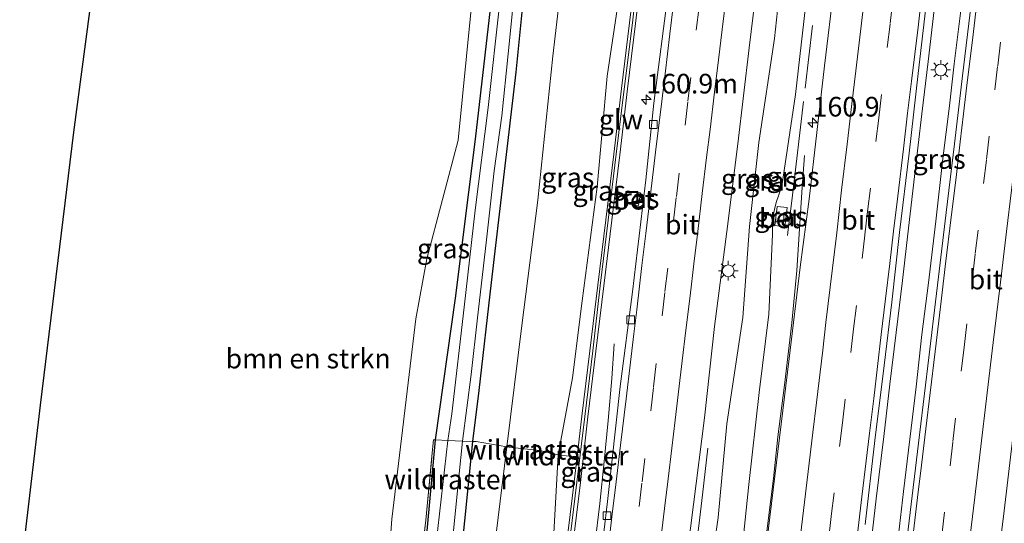
# Model space of a CAD drawing. Units: metres. Extents: x 155978 to 158207, y 381249 to 387503.
# Drawn here: x 157658 to 157783, y 383725 to 383789 of the extents above; entities that cross this region are included whole.
import ezdxf
from ezdxf.enums import TextEntityAlignment as Align

# ---------------------------------------------------------------- set-up
doc = ezdxf.new("R2010")
doc.units = ezdxf.units.M
doc.linetypes.add('IE-TERREINAFSCHEIDING', pattern=[10, 8, -2])
doc.linetypes.add('VW-3-9_STREEP', pattern=[12, 3, -9])
doc.layers.get('0').update_dxf_attribs({"lineweight": 25})
for name, color, linetype, lineweight in [('B-ME-AM-KILOMETR-S-B1', 7, 'Continuous', 18), ('B-ME-BV-GELEIDECONSTRUCTIE-GELEIDERAIL-L-B1', 213, 'BV-GELEIDERAIL', 18), ('B-ME-GR-BOMENSTRUIKEN-GV-B6', 93, 'Continuous', 18), ('B-ME-GW-KRUINLIJN-L-B1', 93, 'Continuous', 18), ('B-ME-GW-TEENLIJN-L-B1', 93, 'Continuous', 18), ('B-ME-IE-GRASLAND-GV-B6', 93, 'Continuous', 18), ('B-ME-IE-INRICHTINGSELEMENT-S-B1', 253, 'Continuous', 18), ('B-ME-IE-MEUBILAIR_WEGMEUBILAIR-LICHTMAST-S-B1', 8, 'Continuous', 18), ('B-ME-IE-TERREINAFSCHEIDING-RASTERHEKWERK-L-B1', 8, 'IE-TERREINAFSCHEIDING', 18), ('B-ME-KW-GELUIDSWERING-GV-B6', 8, 'Continuous', 18), ('B-ME-KW-SCHERM-L-B1', 8, 'Continuous', 18), ('B-ME-OG-WATER-GV-B6', 153, 'Continuous', 18), ('B-ME-VH-VERH_SOORT-BETON-OVERIG-GV-B6', 8, 'IE-TERREINAFSCHEIDING-NATUURLIJK-HOUTWAL', 18), ('B-ME-VH-VERH_SOORT-BITUMEN-GV-B6', 8, 'IE-TERREINAFSCHEIDING-NATUURLIJK-HOUTWAL', 18), ('B-ME-VV-KOLK-S-B1', 8, 'Continuous', 18), ('B-ME-VW-MARKERING-39STREEP-015-L-B1', 255, 'VW-3-9_STREEP', 18), ('B-ME-VW-MARKERING-STREEP-015-L-B1', 7, 'Continuous', 18)]:
    doc.layers.add(name, color=color, linetype=linetype, lineweight=lineweight)
doc.layers.add('B-ME-GW-INSTEEKWATERGANG-L-B1', color=10, linetype='Continuous')
doc.layers.add('B-ME-KG-KADASTRAAL-OPNAMEDTMGRENS-L-B1', color=10, linetype='Continuous')
doc.styles.add('NLCS-ISO', font='NLCS-ISO.TTF')
doc.linetypes.add('BV-GELEIDERAIL', pattern='A,10,-3,[108,NLCS.SHX,S=1,R=0,X=0,Y=0],-3', length=16)
doc.linetypes.add('IE-TERREINAFSCHEIDING-NATUURLIJK-HOUTWAL', pattern='A,7,-1.5,[67,NLCS.SHX,S=0.75,R=45,X=0,Y=0],-1.5,7,-1.5,[70,NLCS.SHX,S=0.75,R=0,X=0,Y=0],-1.5', length=20)

# ---------------------------------------------------------------- blocks, each defined once
blk = doc.blocks.new('hecto')
for p, q in [((0, 0.625), (-0.625, 0)), ((0, -0.625), (0, 0.625)), ((-0.625, 0), (0.625, 0)), ((0.625, 0), (0, -0.625))]:
    blk.add_line(p, q)
blk = doc.blocks.new('lantaarnpaal')
for p, q in [((-0.75, 0), (-1.25, 0)), ((-0.88, 0.88), (-0.53, 0.53)), ((0, 0.75), (0, 1.25)), ((0.53, 0.53), (0.88, 0.88)), ((0.75, 0), (1.25, 0)), ((-0.53, -0.53), (-0.88, -0.88)), ((0, -0.75), (0, -1.25)), ((0.53, -0.53), (0.88, -0.88))]:
    blk.add_line(p, q)
blk.add_circle((0, 0), 0.75)
blk = doc.blocks.new('kolk')
blk.add_lwpolyline([(-0.5, -0.5), (0.5, -0.5), (0.5, 0.5), (-0.5, 0.5)], close=True)
blk = doc.blocks.new('put')
for p, q in [((0.75, 0.75), (-0.75, 0.75)), ((-0.75, 0.75), (-0.75, -0.75)), ((0.75, -0.75), (0.75, 0.75)), ((-0.75, -0.75), (0.75, -0.75))]:
    blk.add_line(p, q)
blk.add_lwpolyline([(-0.625, 0.625), (0.625, 0.625), (0.625, -0.625), (-0.625, -0.625)], close=True)

msp = doc.modelspace()

# ---------------------------------------------------------------- linework, layer by layer
at = {"layer": 'B-ME-BV-GELEIDECONSTRUCTIE-GELEIDERAIL-L-B1'}
for points in [[(157768.838, 383715.798, 23.781), (157769.655, 383722.452, 23.795), (157770.418, 383729.057, 23.766), (157771.245, 383735.703, 23.759), (157772.024, 383742.375, 23.774), (157772.785, 383749.027, 23.782), (157773.606, 383755.606, 23.784), (157774.535, 383763.455, 23.789), (157775.45, 383771.408, 23.861), (157776.274, 383778.11, 23.882), (157776.901, 383783.444, 23.891), (157777.841, 383791.256, 23.893), (157778.467, 383796.618, 23.948), (157779.458, 383804.545, 23.954), (157780.259, 383811.162, 23.997), (157781.048, 383817.806, 24), (157782.032, 383825.695, 23.939), (157782.987, 383833.602, 23.925), (157783.953, 383841.661, 23.973), (157785.016, 383850.809, 23.933), (157786.017, 383858.728, 23.904), (157787.164, 383868.051, 23.921), (157788.084, 383875.946, 23.914), (157789.344, 383886.492, 23.796)], [(157785.456, 383882.631, 23.828), (157784.684, 383876.007, 23.873), (157783.864, 383869.409, 23.881), (157782.916, 383861.757, 23.885), (157782.163, 383855.134, 23.884), (157781.334, 383848.525, 23.887), (157780.524, 383841.928, 23.988), (157779.723, 383835.321, 23.945), (157778.762, 383827.338, 23.929), (157777.816, 383819.45, 23.934), (157776.869, 383811.393, 23.956), (157776.063, 383804.89, 23.973), (157775.273, 383798.255, 23.95), (157774.338, 383790.34, 23.945), (157773.565, 383783.744, 23.926), (157772.776, 383777.081, 23.882), (157771.842, 383769.146, 23.859), (157771.088, 383762.542, 23.822), (157770.307, 383755.917, 23.811), (157769.498, 383749.291, 23.81), (157768.714, 383742.714, 23.841), (157767.935, 383736.061, 23.808), (157766.972, 383728.125, 23.788), (157766.192, 383721.482, 23.778)], [(157751.907, 383714.789, 23.602), (157752.572, 383720.125, 23.613), (157753.203, 383725.383, 23.618), (157753.887, 383730.701, 23.629), (157754.439, 383736.031, 23.714), (157755.308, 383742.584, 23.725), (157756.224, 383750.499, 23.719), (157756.843, 383757.172, 23.454), (157757.553, 383767.776, 22.923), (157757.828, 383771.809, 22.835)], [(157733.631, 383747.842, 23.201), (157733.344, 383743.444, 23.346), (157732.869, 383738.104, 23.552), (157732.344, 383732.87, 23.72), (157731.816, 383727.528, 23.926), (157731.167, 383722.27, 23.928), (157730.378, 383715.633, 23.956), (157729.935, 383711.676, 23.923)], [(157742.915, 383712.759, 24.188), (157743.408, 383716.784, 24.162), (157743.895, 383720.733, 23.937), (157744.372, 383724.691, 23.74), (157744.868, 383728.65, 23.569), (157745.531, 383734.59, 23.408)]]:
    msp.add_polyline3d(points, dxfattribs=at)
at = {"layer": 'B-ME-GR-BOMENSTRUIKEN-GV-B6'}
msp.add_polyline3d([(157657.983, 383717.796, 18.803), (157660.638, 383740.041, 19.004), (157664.87, 383774.785, 18.986), (157667.911, 383797.827, 18.75), (157675.12, 383800.816, 18.648), (157705.046, 383813.333, 18.997), (157708.531, 383815.045, 19.14), (157714.207, 383818.814, 19.016), (157715.234, 383819.061, 19.006), (157720.719, 383823.506, 18.985), (157721.424, 383823.774, 18.954), (157718.281, 383815.196, 18.914), (157717.033, 383809.881, 18.862), (157715.368, 383789.97, 19.088), (157713.756, 383773.754, 19.052), (157709.795, 383758.644, 19.182), (157708.373, 383751.044, 19.39), (157705.349, 383725.543, 18.984), (157703.846, 383705.604, 19.114)], dxfattribs=at)
at = {"layer": 'B-ME-GW-INSTEEKWATERGANG-L-B1'}
for points in [[(157736.76, 383892.78, 18.897), (157734.149, 383877.198, 18.808), (157732.168, 383864.138, 18.871), (157730.235, 383852.299, 18.819), (157728.351, 383839.818, 18.928), (157726.8, 383829.343, 18.97), (157725.446, 383819.236, 18.933), (157723.745, 383806.674, 18.858), (157722.439, 383795.584, 18.709), (157721.092, 383782.393, 18.743), (157719.538, 383769.032, 18.827), (157717.95, 383755.632, 18.84), (157716.413, 383741.931, 18.845), (157715.588, 383735.435, 18.803)], [(157710.893, 383735.641, 19.075), (157713.42, 383753.672, 18.86), (157715.968, 383773.86, 18.741), (157717.903, 383790.432, 18.73), (157719.403, 383806.373, 18.832), (157721.424, 383823.774, 18.954), (157720.719, 383823.506, 18.985), (157715.234, 383819.061, 19.006), (157714.207, 383818.814, 19.016), (157713.413, 383819.654, 18.957), (157713.309, 383820.671, 18.946), (157714.296, 383822.117, 18.936), (157721.467, 383827.667, 19.105), (157721.83, 383828.67, 19.11), (157723.31, 383835.825, 18.975), (157726.196, 383855.348, 18.918)], [(157715.588, 383735.435, 18.803), (157714.079, 383720.283, 18.847), (157712.317, 383706.033, 18.847), (157710.77, 383692.528, 19.016), (157709.892, 383688.845, 18.996), (157708.841, 383687.969, 19.053), (157707.48, 383687.939, 19.027), (157706.62, 383688.65, 19.05), (157706.133, 383690.186, 19.131), (157706.057, 383693.589, 19.178), (157706.886, 383700.855, 19.134), (157707.975, 383708.672, 19.037), (157709.745, 383723.12, 18.923), (157710.893, 383735.641, 19.075)]]:
    msp.add_polyline3d(points, dxfattribs=at)
at = {"layer": 'B-ME-GW-KRUINLIJN-L-B1'}
for points in [[(157744.981, 383712.874, 23.247), (157746.845, 383725.741, 23.22), (157747.943, 383737.666, 23.239), (157750.001, 383751.204, 23.308), (157750.852, 383762.776, 23.25), (157752.031, 383773.44, 23.327), (157754.009, 383786.672, 23.329), (157755.035, 383796.215, 23.346), (157756.236, 383808.352, 23.305), (157757.884, 383821.776, 23.34), (157759.11, 383833.027, 23.401), (157760.417, 383843.772, 23.343), (157761.507, 383853.149, 23.329), (157762.754, 383863.571, 23.283), (157764.121, 383875.018, 23.305)], [(157724.798, 383710.705, 22.998), (157725.901, 383723.023, 22.922), (157726.484, 383733.729, 22.666), (157728.305, 383743.519, 22.907), (157729.531, 383753.315, 22.92), (157731.46, 383767.807, 22.922), (157732.729, 383781.872, 22.886), (157734.554, 383794.081, 23.008), (157735.215, 383800.012, 23.047), (157734.998, 383800.791, 22.831), (157735.118, 383801.13, 22.821)]]:
    msp.add_polyline3d(points, dxfattribs=at)
at = {"layer": 'B-ME-GW-TEENLIJN-L-B1'}
for points in [[(157768.146, 383877.566, 22.462), (157766.229, 383862.676, 22.476), (157764.798, 383850.226, 22.504), (157763.144, 383836.142, 22.512), (157761.826, 383824.093, 22.534), (157760.102, 383808.345, 22.495), (157758.15, 383792.246, 22.484), (157756.692, 383779.568, 22.487), (157754.94, 383767.894, 22.46), (157754.249, 383765.822, 22.49), (157753.788, 383764.045, 22.441), (157753.749, 383761.74, 22.487), (157753.298, 383751.64, 22.462), (157752.067, 383741.672, 22.443), (157750.77, 383729.946, 22.378), (157749.277, 383715.662, 22.41)], [(157728.108, 383804.295, 18.965), (157727.874, 383802.265, 18.964), (157725.822, 383784.414, 18.907), (157723.898, 383766.14, 18.917), (157721.861, 383750.19, 19.013), (157719.96, 383734.77, 19.166), (157716.905, 383709.876, 18.915)]]:
    msp.add_polyline3d(points, dxfattribs=at)
at = {"layer": 'B-ME-IE-GRASLAND-GV-B6'}
for points in [[(157765.55, 383724.861, 23.024), (157766.785, 383735.546, 23.037), (157767.98, 383745.088, 23.028), (157768.932, 383753.14, 23.048), (157769.933, 383762.022, 23.093), (157771.14, 383772.111, 23.145), (157772.318, 383782.209, 23.167), (157773.363, 383791.357, 23.191), (157774.577, 383801.475, 23.215), (157775.702, 383810.532, 23.206), (157776.635, 383818.306, 23.214), (157777.613, 383826.507, 23.215), (157778.528, 383834.251, 23.229), (157779.582, 383842.626, 23.223), (157780.599, 383851.187, 23.226), (157781.512, 383858.988, 23.191), (157782.707, 383868.549, 23.163), (157783.75, 383877.149, 23.134), (157784.833, 383885.704, 23.147), (157791.281, 383882.791, 23.068)], [(157791.281, 383882.791, 23.068), (157790.138, 383875.169, 23.134), (157789.177, 383868.578, 23.104), (157787.999, 383860.569, 23.167), (157786.719, 383851.505, 23.189), (157785.645, 383843.205, 23.2), (157784.486, 383834.982, 23.21), (157783.349, 383826.293, 23.232), (157782.302, 383818.165, 23.241), (157781.246, 383809.301, 23.264), (157780.121, 383800.012, 23.208), (157779.043, 383791.057, 23.184), (157777.946, 383781.913, 23.171), (157776.943, 383773.267, 23.151), (157775.861, 383764.554, 23.108), (157774.77, 383755.312, 23.121), (157773.55, 383745.032, 23.117), (157772.343, 383735.207, 23.119), (157771.174, 383725.352, 23.108), (157770.108, 383716.505, 23.059)], [(157781.978, 383716.443, 22.796), (157783.149, 383725.895, 22.791), (157784.417, 383736.661, 22.771), (157785.758, 383748.507, 22.77), (157786.56, 383755.045, 22.793), (157787.763, 383765.136, 22.801), (157788.936, 383775.09, 22.793), (157789.931, 383783.557, 22.864), (157791.222, 383793.857, 22.903), (157792.616, 383804.791, 22.904), (157793.861, 383814.561, 22.895), (157795.183, 383824.962, 22.864), (157796.63, 383835.916, 22.877), (157797.979, 383845.753, 22.921), (157799.354, 383855.807, 22.9), (157800.845, 383867.401, 22.844), (157802.94, 383882.841, 22.814), (157805.029, 383879.886, 22.442), (157806.911, 383878.066, 22.209)], [(157741.843, 383712.697, 23.416), (157743.7, 383727.433, 23.477), (157745.117, 383738.448, 23.466), (157746.4, 383750.061, 23.472), (157747.962, 383762.149, 23.476), (157749.345, 383773.276, 23.491), (157750.798, 383785.473, 23.495), (157752.262, 383797.641, 23.506), (157753.664, 383808.76, 23.505), (157755.096, 383821.767, 23.509), (157756.285, 383832.233, 23.468), (157757.648, 383843.746, 23.499), (157758.934, 383854.34, 23.518), (157760.37, 383866.894, 23.477), (157761.647, 383877.864, 23.382), (157764.121, 383875.018, 23.305)], [(157764.121, 383875.018, 23.305), (157768.146, 383877.566, 22.462), (157766.229, 383862.676, 22.476), (157764.798, 383850.226, 22.504), (157763.144, 383836.142, 22.512), (157761.826, 383824.093, 22.534), (157760.102, 383808.345, 22.495), (157758.15, 383792.246, 22.484), (157756.692, 383779.568, 22.487), (157754.94, 383767.894, 22.46), (157754.249, 383765.822, 22.49), (157753.788, 383764.045, 22.441), (157753.749, 383761.74, 22.487), (157753.298, 383751.64, 22.462), (157752.067, 383741.672, 22.443), (157750.77, 383729.946, 22.378), (157749.277, 383715.662, 22.41)], [(157764.121, 383875.018, 23.305), (157762.754, 383863.571, 23.283), (157761.507, 383853.149, 23.329), (157760.417, 383843.772, 23.343), (157759.11, 383833.027, 23.401), (157757.884, 383821.776, 23.34), (157756.236, 383808.352, 23.305), (157755.035, 383796.215, 23.346), (157754.009, 383786.672, 23.329), (157752.031, 383773.44, 23.327), (157750.852, 383762.776, 23.25), (157750.001, 383751.204, 23.308), (157747.943, 383737.666, 23.239), (157746.845, 383725.741, 23.22), (157744.981, 383712.874, 23.247)], [(157744.981, 383712.874, 23.247), (157746.845, 383725.741, 23.22), (157747.943, 383737.666, 23.239), (157750.001, 383751.204, 23.308), (157750.852, 383762.776, 23.25), (157752.031, 383773.44, 23.327), (157754.009, 383786.672, 23.329), (157755.035, 383796.215, 23.346), (157756.236, 383808.352, 23.305), (157757.884, 383821.776, 23.34), (157759.11, 383833.027, 23.401), (157760.417, 383843.772, 23.343), (157761.507, 383853.149, 23.329), (157762.754, 383863.571, 23.283), (157764.121, 383875.018, 23.305)], [(157749.277, 383715.662, 22.41), (157750.77, 383729.946, 22.378), (157752.067, 383741.672, 22.443), (157753.298, 383751.64, 22.462), (157753.749, 383761.74, 22.487), (157753.788, 383764.045, 22.441), (157754.249, 383765.822, 22.49), (157754.94, 383767.894, 22.46), (157756.692, 383779.568, 22.487), (157758.15, 383792.246, 22.484), (157760.102, 383808.345, 22.495), (157761.826, 383824.093, 22.534), (157763.144, 383836.142, 22.512), (157764.798, 383850.226, 22.504), (157766.229, 383862.676, 22.476)], [(157769.81, 383863.086, 22.925), (157767.764, 383845.831, 22.906), (157765.716, 383827.84, 22.953), (157763.603, 383810.789, 22.955), (157761.619, 383793.424, 22.923), (157760.381, 383783.191, 22.942), (157758.432, 383766.262, 22.928)], [(157710.893, 383735.641, 19.075), (157710.644, 383735.652, 19.162), (157710.44, 383733.58, 19.154), (157709.645, 383725.428, 19.001), (157708.798, 383718.152, 18.964), (157708.003, 383711.47, 18.963), (157707.092, 383703.431, 19.095), (157706.886, 383700.855, 19.134), (157705.493, 383699.687, 19.287), (157702.391, 383696.169, 19.363), (157703.846, 383705.604, 19.114), (157705.349, 383725.543, 18.984), (157708.373, 383751.044, 19.39), (157709.795, 383758.644, 19.182), (157713.756, 383773.754, 19.052), (157715.368, 383789.97, 19.088), (157717.033, 383809.881, 18.862), (157718.281, 383815.196, 18.914), (157721.424, 383823.774, 18.954), (157719.403, 383806.373, 18.832), (157717.903, 383790.432, 18.73), (157715.968, 383773.86, 18.741), (157713.42, 383753.672, 18.86), (157710.893, 383735.641, 19.075)], [(157730.298, 383803.944, 20.16), (157731.326, 383803.779, 20.274), (157735.487, 383803.12, 22.623), (157735.118, 383801.13, 22.821), (157734.998, 383800.791, 22.831), (157735.215, 383800.012, 23.047), (157734.554, 383794.081, 23.008), (157732.729, 383781.872, 22.886), (157731.46, 383767.807, 22.922), (157729.531, 383753.315, 22.92), (157728.305, 383743.519, 22.907), (157726.484, 383733.729, 22.666), (157724.12, 383734.265, 21.45), (157720.251, 383734.722, 19.189), (157719.96, 383734.77, 19.166), (157721.861, 383750.19, 19.013), (157723.898, 383766.14, 18.917), (157725.822, 383784.414, 18.907), (157727.874, 383802.265, 18.964), (157728.108, 383804.295, 18.965), (157730.298, 383803.944, 20.16)], [(157727.874, 383802.265, 18.964), (157725.822, 383784.414, 18.907), (157723.898, 383766.14, 18.917), (157721.861, 383750.19, 19.013), (157719.96, 383734.77, 19.166), (157716.067, 383735.414, 18.851), (157715.588, 383735.435, 18.803), (157716.413, 383741.931, 18.845), (157717.95, 383755.632, 18.84), (157719.538, 383769.032, 18.827), (157721.092, 383782.393, 18.743), (157722.439, 383795.584, 18.709)], [(157736.936, 383800.172, 23.264), (157736.568, 383796.998, 23.171), (157735.58, 383788.655, 23.109), (157734.537, 383780.338, 23.003), (157733.568, 383771.987, 23.087), (157732.553, 383763.625, 23.043), (157731.546, 383755.3, 23.102), (157730.504, 383746.945, 23.102), (157729.524, 383738.631, 23.094), (157728.911, 383733.515, 23.045), (157726.821, 383733.652, 22.84), (157726.484, 383733.729, 22.666), (157728.305, 383743.519, 22.907), (157729.531, 383753.315, 22.92), (157731.46, 383767.807, 22.922), (157732.729, 383781.872, 22.886), (157734.554, 383794.081, 23.008), (157735.215, 383800.012, 23.047), (157734.998, 383800.791, 22.831), (157735.118, 383801.13, 22.821), (157735.271, 383800.424, 23.052), (157735.697, 383800.14, 23.162), (157736.582, 383800.004, 23.25), (157736.936, 383800.172, 23.264)], [(157728.335, 383721.884, 23.12), (157729.316, 383730.199, 23.094), (157730.276, 383738.549, 23.12), (157731.29, 383746.902, 23.153), (157732.324, 383755.228, 23.113), (157733.33, 383763.59, 23.087), (157734.348, 383771.879, 23.127), (157735.324, 383780.276, 23.094), (157736.35, 383788.584, 23.196), (157737.321, 383796.898, 23.109), (157737.761, 383800.564, 23.296), (157738.054, 383800.703, 23.307), (157739.419, 383800.662, 23.32), (157740.854, 383801.019, 23.331), (157741.487, 383800.888, 23.318)], [(157741.487, 383800.888, 23.318), (157740.503, 383792.575, 23.237), (157738.654, 383778.454, 23.166), (157737.65, 383768.714, 23.168), (157735.932, 383754.482, 23.222), (157734.396, 383742.421, 23.153), (157732.786, 383727.807, 23.147), (157730.885, 383712.196, 23.125)], [(157722.439, 383795.584, 18.709), (157721.092, 383782.393, 18.743), (157719.538, 383769.032, 18.827), (157717.95, 383755.632, 18.84), (157716.413, 383741.931, 18.845), (157715.588, 383735.435, 18.803), (157714.339, 383735.49, 17.95), (157715.435, 383743.963, 17.95), (157716.249, 383751.174, 17.95), (157717.344, 383760.713, 17.95), (157718.333, 383769.833, 17.95), (157719.336, 383776.857, 17.95), (157720.136, 383784.714, 17.95), (157721.029, 383793.614, 17.95)], [(157719.074, 383791.285, 17.95), (157717.592, 383777.909, 17.95), (157715.952, 383764.848, 17.95), (157714.544, 383752.522, 17.95), (157712.946, 383738.961, 17.95), (157712.476, 383735.571, 17.95), (157710.893, 383735.641, 19.075), (157713.42, 383753.672, 18.86), (157715.968, 383773.86, 18.741), (157717.903, 383790.432, 18.73)], [(157736.736, 383765.432, 23.222), (157736.973, 383767.033, 23.229), (157735.256, 383767.287, 23.205), (157735.02, 383765.685, 23.199), (157736.736, 383765.432, 23.222)], [(157758.432, 383766.262, 22.928), (157757.27, 383757.58, 22.851), (157755.872, 383746, 22.89), (157751.82, 383712.586, 22.728)], [(157754.076, 383762.884, 22.4), (157755.327, 383762.736, 22.447), (157755.615, 383765.177, 22.473), (157754.365, 383765.325, 22.425), (157754.076, 383762.884, 22.4)], [(157710.893, 383735.641, 19.075), (157709.745, 383723.12, 18.923), (157707.975, 383708.672, 19.037), (157706.886, 383700.855, 19.134), (157707.092, 383703.431, 19.095), (157708.003, 383711.47, 18.963), (157708.798, 383718.152, 18.964), (157709.645, 383725.428, 19.001), (157710.44, 383733.58, 19.154), (157710.644, 383735.652, 19.162), (157710.893, 383735.641, 19.075)], [(157726.484, 383733.729, 22.666), (157725.901, 383723.023, 22.922), (157724.798, 383710.705, 22.998), (157723.015, 383698.147, 22.948), (157721.228, 383686.096, 22.937), (157720.092, 383673.241, 22.874), (157719.108, 383665.149, 22.822), (157718.842, 383662.923, 22.586), (157713.264, 383664.187, 20.143), (157709.322, 383665.321, 18.168), (157709.713, 383667.202, 18.201), (157711.491, 383672.869, 18.61), (157712.741, 383678.602, 18.967), (157714.286, 383688.328, 19.062), (157715.413, 383698.94, 19.027), (157716.905, 383709.876, 18.915), (157719.96, 383734.77, 19.166), (157720.251, 383734.722, 19.189), (157724.12, 383734.265, 21.45), (157726.484, 383733.729, 22.666)], [(157709.745, 383723.12, 18.923), (157710.893, 383735.641, 19.075), (157712.476, 383735.571, 17.95)], [(157712.476, 383735.571, 17.95), (157710.988, 383722.496, 17.95)], [(157713.061, 383722.78, 17.95), (157713.849, 383730.886, 17.95), (157714.339, 383735.49, 17.95), (157715.588, 383735.435, 18.803), (157714.079, 383720.283, 18.847)], [(157714.079, 383720.283, 18.847), (157715.588, 383735.435, 18.803), (157716.067, 383735.414, 18.851), (157719.96, 383734.77, 19.166)], [(157719.96, 383734.77, 19.166), (157716.905, 383709.876, 18.915)], [(157725.901, 383723.023, 22.922), (157726.484, 383733.729, 22.666), (157726.821, 383733.652, 22.84), (157728.911, 383733.515, 23.045), (157728.526, 383730.306, 23.014), (157727.529, 383721.972, 23.105)]]:
    msp.add_polyline3d(points, dxfattribs=at)
at = {"layer": 'B-ME-IE-TERREINAFSCHEIDING-RASTERHEKWERK-L-B1'}
for points in [[(157756.798, 383770.71, 22.681), (157757.917, 383780.379, 22.623), (157759.051, 383790.067, 22.579), (157760.238, 383800.027, 22.613), (157761.658, 383811.689, 22.637), (157762.761, 383821.324, 22.667), (157764.123, 383832.814, 22.62), (157765.622, 383844.581, 22.616), (157767.068, 383856.379, 22.579), (157768.41, 383867.919, 22.525), (157769.54, 383878.032, 22.51)], [(157756.798, 383770.71, 22.681), (157756.21, 383766.02, 22.597), (157755.759, 383762.38, 22.521), (157755.671, 383761.625, 22.531)], [(157708.003, 383711.47, 18.963), (157708.798, 383718.152, 18.964), (157709.645, 383725.428, 19.001), (157710.44, 383733.58, 19.154), (157710.644, 383735.652, 19.162), (157710.893, 383735.641, 19.075), (157712.476, 383735.571, 17.95), (157714.339, 383735.49, 17.95), (157715.588, 383735.435, 18.803), (157716.067, 383735.414, 18.851), (157719.96, 383734.77, 19.166)], [(157719.96, 383734.77, 19.166), (157720.251, 383734.722, 19.189), (157724.12, 383734.265, 21.45), (157726.484, 383733.729, 22.666)], [(157726.484, 383733.729, 22.666), (157726.821, 383733.652, 22.84), (157728.911, 383733.515, 23.045)]]:
    msp.add_polyline3d(points, dxfattribs=at)
at = {"layer": 'B-ME-KG-KADASTRAAL-OPNAMEDTMGRENS-L-B1'}
msp.add_polyline3d([(157657.983, 383717.796, 18.803), (157660.638, 383740.041, 19.004), (157664.87, 383774.785, 18.986), (157667.911, 383797.827, 18.75), (157668.116, 383799.378, 18.226), (157668.311, 383800.852, 18.196), (157668.44, 383801.834, 18.723), (157668.884, 383805.199, 18.803), (157669.493, 383809.812, 18.759), (157669.957, 383813.328, 18.635), (157670.05, 383814.028, 18.092), (157670.154, 383814.822, 18.087), (157670.257, 383815.595, 18.595), (157670.485, 383817.324, 18.817), (157670.82, 383819.861, 18.68), (157673.55, 383841.592, 18.74), (157673.772, 383843.36, 18.74), (157676.068, 383861.641, 18.8), (157679.128, 383875.974, 18.724), (157679.45, 383877.48, 18.724), (157681.956, 383889.221, 18.745), (157685.805, 383912.933, 18.866), (157685.968, 383913.938, 19.018), (157686.141, 383915.002, 19.007)], dxfattribs=at)
at = {"layer": 'B-ME-KW-GELUIDSWERING-GV-B6'}
for points in [[(157747.336, 383880.321, 22.971), (157746.276, 383871.965, 22.989), (157745.278, 383863.632, 23.043), (157744.282, 383855.28, 23.123), (157743.282, 383846.991, 23.127), (157742.332, 383838.623, 23.138), (157741.291, 383830.26, 23.145), (157740.31, 383821.954, 23.153), (157739.331, 383813.612, 23.127), (157738.326, 383805.259, 23.189), (157738.16, 383803.884, 23.273), (157737.97, 383802.301, 22.75), (157737.838, 383801.202, 22.799), (157737.761, 383800.564, 23.296), (157737.321, 383796.898, 23.109), (157736.35, 383788.584, 23.196), (157735.324, 383780.276, 23.094), (157734.348, 383771.879, 23.127), (157733.33, 383763.59, 23.087), (157732.324, 383755.228, 23.113), (157731.29, 383746.902, 23.153), (157730.276, 383738.549, 23.12), (157729.316, 383730.199, 23.094), (157728.335, 383721.884, 23.12)], [(157727.529, 383721.972, 23.105), (157728.526, 383730.306, 23.014), (157728.911, 383733.515, 23.045), (157729.524, 383738.631, 23.094), (157730.504, 383746.945, 23.102), (157731.546, 383755.3, 23.102), (157732.553, 383763.625, 23.043), (157733.568, 383771.987, 23.087), (157734.537, 383780.338, 23.003), (157735.58, 383788.655, 23.109), (157736.568, 383796.998, 23.171), (157736.936, 383800.172, 23.264), (157736.975, 383800.507, 22.735), (157737.449, 383804.602, 22.721), (157737.494, 383804.983, 23.24), (157738.545, 383813.665, 23.058), (157739.531, 383822.035, 23.087), (157740.539, 383830.351, 23.138), (157741.527, 383838.684, 23.102), (157742.506, 383847.017, 23.102), (157743.503, 383855.36, 23.113)]]:
    msp.add_polyline3d(points, dxfattribs=at)
at = {"layer": 'B-ME-KW-SCHERM-L-B1'}
msp.add_polyline3d([(157746.919, 383880.367, 25.201), (157745.856, 383872.014, 25.214), (157744.829, 383863.644, 25.324), (157743.852, 383855.367, 25.316), (157742.844, 383846.98, 25.394), (157741.925, 383838.634, 25.396), (157740.859, 383830.334, 25.409), (157739.866, 383822.02, 25.412), (157738.873, 383813.688, 25.425), (157737.882, 383805.338, 25.402), (157736.873, 383796.97, 25.376), (157735.934, 383788.658, 25.407), (157734.891, 383780.252, 25.415), (157733.896, 383771.974, 25.383), (157732.872, 383763.569, 25.389), (157731.844, 383755.217, 25.347), (157730.885, 383746.94, 25.313), (157729.874, 383738.626, 25.246), (157728.866, 383730.257, 25.24), (157727.857, 383721.888, 25.243), (157726.919, 383713.541, 25.3)], dxfattribs=at)
at = {"layer": 'B-ME-OG-WATER-GV-B6'}
for points in [[(157721.029, 383793.614, 17.95), (157720.136, 383784.714, 17.95), (157719.336, 383776.857, 17.95), (157718.333, 383769.833, 17.95), (157717.344, 383760.713, 17.95), (157716.249, 383751.174, 17.95), (157715.435, 383743.963, 17.95), (157714.339, 383735.49, 17.95), (157712.476, 383735.571, 17.95), (157712.946, 383738.961, 17.95), (157714.544, 383752.522, 17.95), (157715.952, 383764.848, 17.95), (157717.592, 383777.909, 17.95), (157719.074, 383791.285, 17.95)], [(157714.339, 383735.49, 17.95), (157713.849, 383730.886, 17.95), (157713.061, 383722.78, 17.95), (157711.376, 383709.519, 17.95), (157709.333, 383694.053, 17.95), (157708.731, 383689.864, 17.95), (157708.318, 383689.504, 17.95), (157707.964, 383689.773, 17.95), (157707.707, 383690.639, 17.95), (157707.552, 383691.976, 17.95), (157708.068, 383697.201, 17.95), (157709.582, 383710.88, 17.95), (157710.988, 383722.496, 17.95), (157712.476, 383735.571, 17.95), (157714.339, 383735.49, 17.95)]]:
    msp.add_polyline3d(points, dxfattribs=at)
at = {"layer": 'B-ME-VH-VERH_SOORT-BETON-OVERIG-GV-B6'}
for points in [[(157736.736, 383765.432, 23.222), (157735.02, 383765.685, 23.199), (157735.256, 383767.287, 23.205), (157736.973, 383767.033, 23.229), (157736.736, 383765.432, 23.222)], [(157754.076, 383762.884, 22.4), (157754.365, 383765.325, 22.425), (157755.615, 383765.177, 22.473), (157755.327, 383762.736, 22.447), (157754.076, 383762.884, 22.4)]]:
    msp.add_polyline3d(points, dxfattribs=at)
at = {"layer": 'B-ME-VH-VERH_SOORT-BITUMEN-GV-B6'}
for points in [[(157770.108, 383716.505, 23.059), (157771.174, 383725.352, 23.108), (157772.343, 383735.207, 23.119), (157773.55, 383745.032, 23.117), (157774.77, 383755.312, 23.121), (157775.861, 383764.554, 23.108), (157776.943, 383773.267, 23.151), (157777.946, 383781.913, 23.171), (157779.043, 383791.057, 23.184), (157780.121, 383800.012, 23.208), (157781.246, 383809.301, 23.264), (157782.302, 383818.165, 23.241), (157783.349, 383826.293, 23.232), (157784.486, 383834.982, 23.21), (157785.645, 383843.205, 23.2), (157786.719, 383851.505, 23.189), (157787.999, 383860.569, 23.167), (157789.177, 383868.578, 23.104), (157790.138, 383875.169, 23.134), (157791.281, 383882.791, 23.068), (157792.557, 383886.407, 23.083), (157795.659, 383882.767, 23.068), (157799.538, 383884.442, 22.975), (157802.94, 383882.841, 22.814)], [(157730.885, 383712.196, 23.125), (157732.786, 383727.807, 23.147), (157734.396, 383742.421, 23.153), (157735.932, 383754.482, 23.222), (157737.65, 383768.714, 23.168), (157738.654, 383778.454, 23.166), (157740.503, 383792.575, 23.237), (157741.487, 383800.888, 23.318), (157741.628, 383802.061, 23.305), (157743.399, 383816.711, 23.202), (157744.884, 383829.093, 23.266), (157746.939, 383845.966, 23.22), (157748.439, 383858.608, 23.173), (157750.081, 383872.18, 23.106), (157751.492, 383883.877, 23.102), (157752.56, 383885.755, 23.16), (157755.782, 383884.936, 23.306), (157758.591, 383881.394, 23.288), (157761.647, 383877.864, 23.382)], [(157771.745, 383878.769, 22.86), (157776.633, 383884.788, 22.921), (157780.14, 383883.933, 23.062), (157783.75, 383883.96, 23.059), (157784.833, 383885.704, 23.147), (157783.75, 383877.149, 23.134), (157782.707, 383868.549, 23.163), (157781.512, 383858.988, 23.191), (157780.599, 383851.187, 23.226), (157779.582, 383842.626, 23.223), (157778.528, 383834.251, 23.229), (157777.613, 383826.507, 23.215), (157776.635, 383818.306, 23.214), (157775.702, 383810.532, 23.206), (157774.577, 383801.475, 23.215), (157773.363, 383791.357, 23.191), (157772.318, 383782.209, 23.167), (157771.14, 383772.111, 23.145), (157769.933, 383762.022, 23.093), (157768.932, 383753.14, 23.048), (157767.98, 383745.088, 23.028), (157766.785, 383735.546, 23.037), (157765.55, 383724.861, 23.024)], [(157802.94, 383882.841, 22.814), (157800.845, 383867.401, 22.844), (157799.354, 383855.807, 22.9), (157797.979, 383845.753, 22.921), (157796.63, 383835.916, 22.877), (157795.183, 383824.962, 22.864), (157793.861, 383814.561, 22.895), (157792.616, 383804.791, 22.904), (157791.222, 383793.857, 22.903), (157789.931, 383783.557, 22.864), (157788.936, 383775.09, 22.793), (157787.763, 383765.136, 22.801), (157786.56, 383755.045, 22.793), (157785.758, 383748.507, 22.77), (157784.417, 383736.661, 22.771), (157783.149, 383725.895, 22.791), (157781.978, 383716.443, 22.796)], [(157751.82, 383712.586, 22.728), (157755.872, 383746, 22.89), (157757.27, 383757.58, 22.851), (157758.432, 383766.262, 22.928), (157760.381, 383783.191, 22.942), (157761.619, 383793.424, 22.923), (157763.603, 383810.789, 22.955), (157765.716, 383827.84, 22.953), (157767.764, 383845.831, 22.906), (157769.81, 383863.086, 22.925), (157771.745, 383878.769, 22.86)], [(157761.647, 383877.864, 23.382), (157760.37, 383866.894, 23.477), (157758.934, 383854.34, 23.518), (157757.648, 383843.746, 23.499), (157756.285, 383832.233, 23.468), (157755.096, 383821.767, 23.509), (157753.664, 383808.76, 23.505), (157752.262, 383797.641, 23.506), (157750.798, 383785.473, 23.495), (157749.345, 383773.276, 23.491), (157747.962, 383762.149, 23.476), (157746.4, 383750.061, 23.472), (157745.117, 383738.448, 23.466), (157743.7, 383727.433, 23.477), (157741.843, 383712.697, 23.416)]]:
    msp.add_polyline3d(points, dxfattribs=at)
at = {"layer": 'B-ME-VW-MARKERING-39STREEP-015-L-B1'}
for points in [[(157741.168, 383763.481, 23.46), (157741.533, 383766.587, 23.418), (157742.636, 383775.647, 23.539), (157743.002, 383778.754, 23.465), (157744.064, 383787.743, 23.5), (157744.461, 383790.929, 23.462), (157745.522, 383799.952, 23.539), (157745.897, 383803.042, 23.503), (157746.974, 383812.092, 23.513), (157747.332, 383815.189, 23.526), (157748.427, 383824.215, 23.51), (157748.781, 383827.39, 23.482), (157749.862, 383836.345, 23.484), (157750.244, 383839.487, 23.448), (157751.332, 383848.486, 23.424), (157751.695, 383851.652, 23.436), (157752.782, 383860.669, 23.41), (157753.171, 383863.82, 23.455), (157754.278, 383872.794, 23.386), (157754.669, 383875.91, 23.348), (157755.782, 383884.936, 23.306)], [(157765.861, 383764.674, 23.173), (157766.928, 383773.585, 23.264), (157767.299, 383776.597, 23.261), (157768.365, 383785.525, 23.25), (157768.725, 383788.571, 23.259), (157769.778, 383797.404, 23.264), (157770.138, 383800.475, 23.281), (157771.197, 383809.369, 23.326), (157771.559, 383812.371, 23.285), (157772.635, 383821.283, 23.323), (157772.979, 383824.311, 23.278), (157774.071, 383833.223, 23.321), (157775.491, 383845.154, 23.223), (157775.852, 383848.191, 23.228), (157776.904, 383857.058, 23.174), (157777.257, 383860.069, 23.138), (157778.333, 383868.972, 23.193), (157778.695, 383871.983, 23.19), (157779.786, 383880.93, 23.119), (157780.14, 383883.933, 23.062)], [(157780.632, 383768.243, 23.165), (157780.993, 383771.272, 23.12), (157782.045, 383780.148, 23.163), (157782.421, 383783.22, 23.187), (157783.49, 383792.097, 23.244), (157783.848, 383795.186, 23.218), (157784.901, 383804.019, 23.255), (157785.294, 383807.109, 23.234), (157786.379, 383816.004, 23.31), (157786.781, 383819.069, 23.272), (157787.912, 383827.923, 23.32), (157788.314, 383830.988, 23.272), (157789.496, 383839.845, 23.305), (157789.924, 383842.929, 23.282), (157791.427, 383853.766, 23.267), (157791.845, 383856.857, 23.223), (157793.323, 383867.01, 23.163), (157793.761, 383870.068, 23.109), (157795.186, 383879.724, 23.096), (157795.659, 383882.767, 23.068)], [(157767.284, 383656.397, 23.112), (157767.809, 383660.744, 23.126), (157768.162, 383663.779, 23.105), (157769.232, 383672.692, 23.145), (157769.585, 383675.736, 23.124), (157770.655, 383684.658, 23.117), (157772.072, 383696.554, 23.11), (157772.441, 383699.615, 23.114), (157773.494, 383708.528, 23.134), (157773.866, 383711.529, 23.14), (157774.926, 383720.468, 23.218), (157775.299, 383723.469, 23.212), (157776.353, 383732.347, 23.131), (157776.712, 383735.434, 23.131), (157777.771, 383744.391, 23.221), (157778.143, 383747.409, 23.193), (157779.198, 383756.279, 23.214), (157779.559, 383759.323, 23.211), (157780.632, 383768.243, 23.165)], [(157765.861, 383764.674, 23.173), (157765.504, 383761.665, 23.197), (157764.461, 383752.744, 23.171), (157764.088, 383749.743, 23.173), (157763.029, 383740.795, 23.145), (157762.665, 383737.786, 23.181), (157761.594, 383728.899, 23.122), (157761.223, 383725.872, 23.112), (157760.179, 383716.951, 23.079), (157759.791, 383713.923, 23.081), (157758.752, 383705.072, 23.103), (157758.4, 383702.028, 23.107), (157757.321, 383693.105, 23.055), (157756.967, 383690.097, 23.087), (157755.898, 383681.157, 23.096), (157755.551, 383678.175, 23.096), (157754.49, 383669.244, 23.063), (157754.144, 383666.236, 23.103), (157753.174, 383658.058, 23.11)], [(157728.938, 383661.492, 23.349), (157729.599, 383667.118, 23.364), (157729.984, 383670.206, 23.364), (157731.029, 383679.11, 23.358), (157731.406, 383682.181, 23.345), (157732.474, 383690.972, 23.425), (157732.833, 383694.068, 23.399), (157733.901, 383703.008, 23.434), (157734.278, 383706.087, 23.38), (157735.361, 383715.088, 23.416), (157735.737, 383718.194, 23.345), (157736.805, 383727.142, 23.45), (157737.169, 383730.308, 23.441), (157738.269, 383739.31, 23.502), (157738.62, 383742.388, 23.477), (157739.72, 383751.39, 23.507), (157740.087, 383754.487, 23.448), (157741.168, 383763.481, 23.46)]]:
    msp.add_polyline3d(points, dxfattribs=at)
at = {"layer": 'B-ME-VW-MARKERING-STREEP-015-L-B1'}
for points in [[(157763.258, 383773.247, 23.132), (157763.874, 383778.356, 23.025), (157764.364, 383782.567, 23.083), (157765.085, 383788.65, 23.128), (157765.484, 383791.939, 23.151), (157766.05, 383796.691, 23.152), (157766.838, 383803.14, 23.14), (157767.668, 383810.119, 23.038), (157768.092, 383813.618, 23.163), (157768.544, 383817.386, 23.132), (157769.141, 383822.364, 23.121), (157769.575, 383825.984, 23.066), (157770.345, 383832.303, 23.056), (157770.805, 383836.08, 22.976), (157771.893, 383845.252, 22.869), (157772.38, 383849.351, 22.983), (157772.822, 383853.162, 23.109), (157773.836, 383861.586, 22.999), (157774.512, 383867.217, 22.924), (157775.002, 383871.255, 22.987), (157775.414, 383874.796, 23.082), (157775.886, 383878.859, 23.142), (157776.633, 383884.788, 22.921)], [(157738.975, 383772.932, 23.291), (157739.517, 383777.311, 23.262), (157740.102, 383782.193, 23.353), (157740.694, 383787.257, 23.372), (157741.32, 383792.513, 23.381), (157741.92, 383797.257, 23.343), (157742.539, 383802.66, 23.343), (157743.088, 383807.385, 23.415), (157743.661, 383812.171, 23.485), (157744.412, 383818.497, 23.509), (157745.125, 383824.415, 23.281), (157745.524, 383827.887, 23.301), (157745.923, 383831.177, 23.357), (157746.335, 383834.554, 23.293), (157746.746, 383837.956, 23.319), (157747.213, 383841.942, 23.241), (157747.632, 383845.362, 23.253), (157748.464, 383852.298, 23.319), (157749.103, 383857.806, 23.303)], [(157770.416, 383772.638, 23.173), (157770.958, 383777.164, 23.159), (157771.462, 383781.272, 23.194), (157772.282, 383788.112, 23.22), (157772.822, 383792.689, 23.209), (157773.316, 383796.831, 23.225), (157773.806, 383801.043, 23.265), (157774.424, 383806.117, 23.268), (157774.959, 383810.624, 23.239), (157775.36, 383813.88, 23.249), (157776.011, 383819.492, 23.246), (157776.526, 383823.713, 23.263), (157776.921, 383827.089, 23.237), (157777.305, 383830.17, 23.284), (157777.781, 383834.165, 23.265), (157778.369, 383839.142, 23.251), (157778.847, 383843.093, 23.232), (157779.387, 383847.506, 23.22), (157779.793, 383850.995, 23.239), (157780.632, 383858.13, 23.197)], [(157745.371, 383771.539, 23.433), (157745.815, 383775.126, 23.452), (157746.383, 383779.843, 23.431), (157746.877, 383783.959, 23.493), (157747.342, 383787.823, 23.514), (157747.776, 383791.279, 23.465), (157748.131, 383794.428, 23.469), (157748.551, 383798.004, 23.472), (157749.222, 383803.548, 23.529), (157749.596, 383806.828, 23.526), (157750.032, 383810.405, 23.502), (157750.514, 383814.279, 23.452), (157750.956, 383818.254, 23.478), (157751.446, 383822.284, 23.502), (157751.902, 383825.991, 23.541), (157752.262, 383829.201, 23.514), (157752.663, 383832.474, 23.488), (157753.117, 383836.216, 23.434), (157753.535, 383839.645, 23.426), (157754.087, 383844.327, 23.44), (157754.742, 383849.853, 23.476), (157755.176, 383853.464, 23.417)], [(157777.651, 383773.55, 23.116), (157778.08, 383777.11, 23.144), (157778.505, 383780.738, 23.166), (157779.2, 383786.482, 23.196), (157779.83, 383791.998, 23.254), (157780.469, 383797.332, 23.234), (157781.082, 383802.337, 23.261), (157781.748, 383807.82, 23.222), (157782.338, 383812.599, 23.247), (157782.935, 383817.404, 23.273), (157783.436, 383821.408, 23.28)], [(157777.651, 383773.55, 23.116), (157777.117, 383768.993, 23.16), (157776.504, 383763.946, 23.18), (157775.798, 383758.033, 23.144), (157775.157, 383752.54, 23.141), (157774.447, 383746.853, 23.156), (157773.835, 383741.632, 23.16), (157773.269, 383737.03, 23.189), (157772.728, 383732.438, 23.142), (157772.232, 383728.309, 23.141), (157771.722, 383723.962, 23.153), (157771.287, 383720.332, 23.134), (157770.86, 383716.703, 23.139), (157770.485, 383713.597, 23.127), (157769.956, 383709.267, 23.141), (157769.523, 383705.593, 23.132), (157768.978, 383700.914, 23.101), (157768.285, 383695.22, 23.078), (157767.434, 383688.083, 23.082), (157766.816, 383682.826, 23.078), (157766.213, 383677.918, 23.101), (157765.455, 383671.664, 23.102), (157764.719, 383665.488, 23.094), (157763.708, 383656.8, 23.107)], [(157732.755, 383720.989, 23.218), (157733.334, 383725.835, 23.232), (157733.873, 383730.314, 23.252), (157734.427, 383734.968, 23.304), (157735.126, 383740.863, 23.33), (157735.69, 383745.517, 23.302), (157736.126, 383749.121, 23.267), (157736.487, 383752.182, 23.257), (157737.155, 383757.824, 23.295), (157737.655, 383761.874, 23.343), (157738.17, 383766.135, 23.369), (157738.975, 383772.932, 23.291)], [(157763.258, 383773.247, 23.132), (157762.565, 383767.404, 23.142), (157761.939, 383761.948, 23.172), (157760.556, 383750.566, 23.007), (157760.158, 383747.051, 23.008), (157759.343, 383740.393, 23.041), (157758.892, 383736.571, 23.073), (157757.718, 383726.67, 22.944), (157756.653, 383717.818, 22.863), (157755.93, 383711.904, 22.877), (157755.107, 383704.907, 23.041), (157754.102, 383696.57, 22.982), (157753.444, 383690.903, 22.864), (157752.817, 383685.637, 22.904), (157752.344, 383681.571, 22.93), (157751.798, 383677.074, 22.974), (157751.247, 383672.508, 22.937), (157750.522, 383666.463, 22.976), (157750.09, 383662.599, 23.021), (157749.586, 383658.507, 23.093)], [(157764.573, 383723.675, 23.111), (157765.15, 383728.399, 23.073), (157765.7, 383732.983, 23.078), (157766.108, 383736.472, 23.106), (157766.649, 383740.899, 23.092), (157767.131, 383744.957, 23.13), (157767.604, 383749.015, 23.09), (157768.138, 383753.572, 23.071), (157768.676, 383758.051, 23.115), (157769.181, 383762.171, 23.113), (157769.702, 383766.64, 23.115), (157770.416, 383772.638, 23.173)], [(157770.862, 383655.994, 22.941), (157771.677, 383662.761, 22.86), (157772.464, 383669.461, 22.928), (157773.215, 383675.68, 22.93), (157774.125, 383683.334, 22.904), (157774.856, 383689.422, 22.862), (157775.796, 383697.338, 23.015), (157776.453, 383702.875, 22.999), (157777.199, 383709.024, 23.004), (157777.894, 383714.807, 22.945), (157778.767, 383722.015, 22.952), (157779.503, 383728.355, 22.963), (157780.202, 383734.068, 22.983), (157781.092, 383741.625, 23.006), (157781.851, 383748.019, 23.049), (157782.675, 383754.99, 22.966), (157783.541, 383762.154, 23.07), (157784.793, 383772.649, 23.029)], [(157745.371, 383771.539, 23.433), (157744.838, 383766.948, 23.502), (157744.248, 383762.136, 23.518), (157743.769, 383758.017, 23.504), (157743.279, 383753.949, 23.487), (157742.752, 383749.584, 23.497), (157742.28, 383745.665, 23.431), (157741.801, 383741.729, 23.494), (157741.38, 383738.16, 23.521), (157740.958, 383734.6, 23.488), (157740.485, 383730.699, 23.504), (157740.042, 383726.894, 23.461), (157739.476, 383722.293, 23.453)]]:
    msp.add_polyline3d(points, dxfattribs=at)

# ---------------------------------------------------------------- block references
at = {"layer": 'B-ME-AM-KILOMETR-S-B1', "rotation": 90}
for p in [(157737.705, 383778.907, 23.228), (157758.87, 383775.974, 22.901)]:
    msp.add_blockref('hecto', p, dxfattribs=at)
at = {"layer": 'B-ME-IE-INRICHTINGSELEMENT-S-B1', "rotation": 90}
msp.add_blockref('put', (157735.87, 383766.465, 23.263), dxfattribs=at)
at = {"layer": 'B-ME-IE-MEUBILAIR_WEGMEUBILAIR-LICHTMAST-S-B1', "rotation": 90}
for p in [(157775.179, 383782.685, 23.269), (157748.129, 383757.135, 23.427)]:
    msp.add_blockref('lantaarnpaal', p, dxfattribs=at)
at = {"layer": 'B-ME-VV-KOLK-S-B1', "rotation": 90}
for p in [(157738.603, 383775.739, 23.224), (157754.695, 383763.868, 22.448), (157735.712, 383750.906, 23.222), (157732.716, 383725.996, 23.14)]:
    msp.add_blockref('kolk', p, dxfattribs=at)

# ---------------------------------------------------------------- texts
at = {"layer": 'B-ME-AM-KILOMETR-S-B1', "ltscale": 0.2, "style": 'NLCS-ISO'}
for s, p in [('160.9m', (157737.705, 383778.907, 23.228)), ('160.9', (157758.87, 383775.974, 22.901))]:
    msp.add_text(s, height=2.5, dxfattribs=at).set_placement(p, align=Align.BOTTOM_LEFT)
at = {"layer": 'B-ME-GR-BOMENSTRUIKEN-GV-B6', "ltscale": 0.2, "style": 'NLCS-ISO'}
msp.add_text('bmn en strkn', height=2.5, dxfattribs=at).set_placement((157694.6869, 383745.9751), align=Align.MIDDLE_CENTER)
at = {"layer": 'B-ME-IE-GRASLAND-GV-B6', "ltscale": 0.2, "style": 'NLCS-ISO'}
for p in [(157774.968, 383771.354), (157727.7235, 383769.012), (157756.375, 383769.1055), (157750.589, 383768.8495), (157753.533, 383768.572), (157731.71, 383767.3225), (157735.9965, 383766.3595), (157754.8455, 383764.0305), (157711.9075, 383759.9715), (157730.1645, 383731.5775)]:
    msp.add_text('gras', height=2.5, dxfattribs=at).set_placement(p, align=Align.MIDDLE_CENTER)
at = {"layer": 'B-ME-IE-TERREINAFSCHEIDING-RASTERHEKWERK-L-B1', "ltscale": 0.2, "style": 'NLCS-ISO'}
for p in [(157722.7037, 383734.3715), (157727.4053, 383733.632), (157712.4412, 383730.6003)]:
    msp.add_text('wildraster', height=2.5, dxfattribs=at).set_placement(p, align=Align.MIDDLE_CENTER)
at = {"layer": 'B-ME-KW-GELUIDSWERING-GV-B6', "ltscale": 0.2, "style": 'NLCS-ISO'}
msp.add_text('glw', height=2.5, dxfattribs=at).set_placement((157734.478, 383776.3742), align=Align.MIDDLE_CENTER)
at = {"layer": 'B-ME-VH-VERH_SOORT-BETON-OVERIG-GV-B6', "ltscale": 0.2, "style": 'NLCS-ISO'}
for p in [(157736.1442, 383766.1738), (157754.6918, 383763.8012)]:
    msp.add_text('bet', height=2.5, dxfattribs=at).set_placement(p, align=Align.MIDDLE_CENTER)
at = {"layer": 'B-ME-VH-VERH_SOORT-BITUMEN-GV-B6', "ltscale": 0.2, "style": 'NLCS-ISO'}
for p in [(157764.678, 383763.616), (157742.2461, 383763.0101), (157780.895, 383756.0312)]:
    msp.add_text('bit', height=2.5, dxfattribs=at).set_placement(p, align=Align.MIDDLE_CENTER)

doc.saveas('drawing.dxf')
